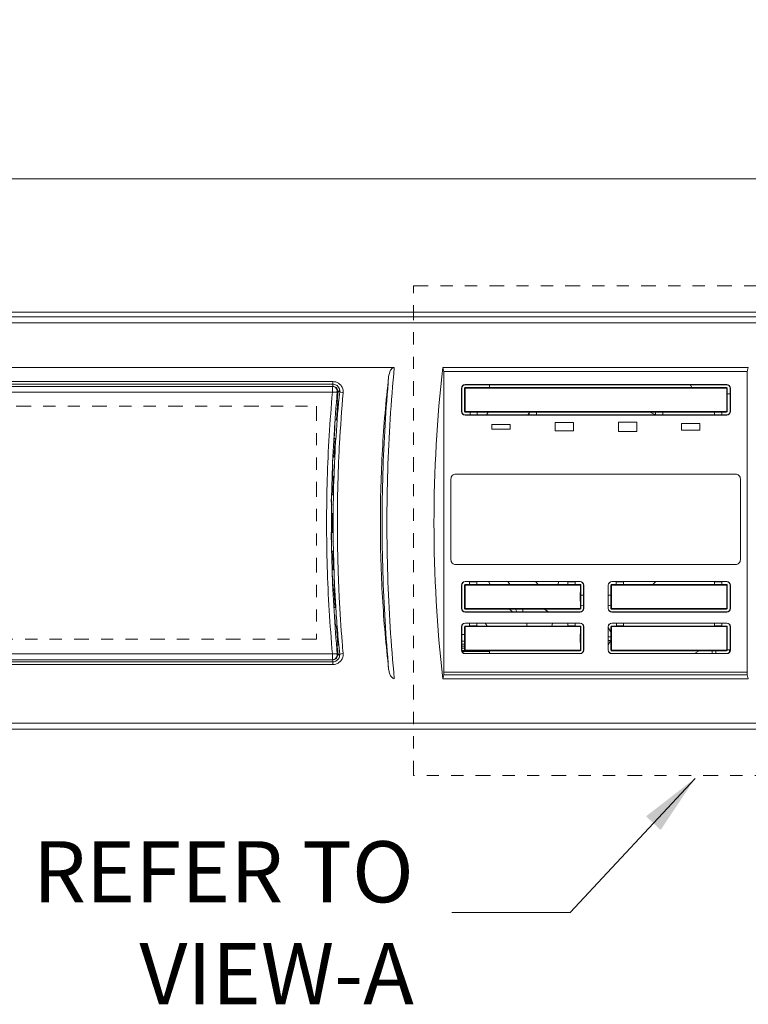
# Model space of a CAD drawing. Extents: x -287 to 432, y 345 to 656.
# Drawn here: x 295 to 301, y 589 to 597 of the extents above; entities that cross this region are included whole.
import ezdxf

# ---------------------------------------------------------------- set-up
doc = ezdxf.new("R2010")
doc.units = 0
doc.header["$LTSCALE"] = 0.38
doc.header["$MEASUREMENT"] = 0
doc.header["$PDMODE"] = 35
doc.header["$PDSIZE"] = 0.016
doc.linetypes.add('PHANTOM2', pattern=[31.75, 15.875, -3.175, 3.175, -3.175, 3.175, -3.175])
doc.layers.get('Defpoints').update_dxf_attribs({"linetype": 'CONTINUOUS'})
doc.layers.add('M-ANNO-DIMS', color=7, linetype='CONTINUOUS', lineweight=13)
doc.layers.add('M-OBJECT-DETAILS', color=7, linetype='CONTINUOUS', lineweight=13)
doc.styles.get("Standard").update_dxf_attribs({"font": 'romans.shx', "width": 0.8})
doc.dimstyles.new('ANSI-1', dxfattribs={"dimscale": 2.5, "dimtxt": 0.2, "dimasz": 0.2, "dimexe": 0.075, "dimexo": 0.075, "dimgap": 0.09, "dimtad": 0, "dimtih": 1, "dimtoh": 1, "dimzin": 4, "dimdsep": 46, "dimtxsty": 'Standard', "dimcen": 0, "dimclrd": 256, "dimclre": 256, "dimclrt": 256, "dimadec": 0, "dimazin": 1, "dimtfac": 1, "dimtofl": 0, "dimtmove": 0, "dimatfit": 3, "dimfxl": 1, "dimtolj": 1, "dimtzin": 0, "dimlwd": -1, "dimlwe": -1, "dimarcsym": 0})

# ---------------------------------------------------------------- blocks, each defined once
blk = doc.blocks.new('*D4')
at = {"layer": 'Defpoints', "color": 0, "transparency": 16777216}
for p in [(302.1282, 596.1346), (285.1282, 595.0397), (302.1282, 595.0397)]:
    blk.add_point(p, dxfattribs=at)
at = {"layer": 'M-ANNO-DIMS', "transparency": 16777216}
for p, q in [((285.1282, 595.2272), (285.1282, 596.3221)), ((302.1282, 595.2272), (302.1282, 596.3221)), ((285.6282, 596.1346), (292.3746, 596.1346)), ((301.6282, 596.1346), (294.8817, 596.1346))]:
    blk.add_line(p, q, dxfattribs=at)
for points in [[(285.6282, 596.2179), (285.6282, 596.0513), (285.1282, 596.1346)], [(301.6282, 596.2179), (301.6282, 596.0513), (302.1282, 596.1346)]]:
    blk.add_solid(points, dxfattribs=at)
at = {"layer": 'M-ANNO-DIMS', "transparency": 16777216, "insert": (293.6282, 596.1346), "char_height": 0.5, "attachment_point": 5}
blk.add_mtext('\\A1; 17.00\\P [432]', dxfattribs=at)
blk = doc.blocks.new('*D5')
at = {"layer": 'Defpoints', "color": 0, "transparency": 16777216}
for p in [(302.7882, 597.6733), (284.4682, 594.9472), (302.7882, 594.9472)]:
    blk.add_point(p, dxfattribs=at)
at = {"layer": 'M-ANNO-DIMS', "transparency": 16777216}
for p, q in [((284.4682, 595.1347), (284.4682, 597.8608)), ((302.7882, 595.1347), (302.7882, 597.8608)), ((284.9682, 597.6733), (289.0396, 597.6733)), ((302.2882, 597.6733), (291.5467, 597.6733))]:
    blk.add_line(p, q, dxfattribs=at)
for points in [[(284.9682, 597.7567), (284.9682, 597.59), (284.4682, 597.6733)], [(302.2882, 597.7567), (302.2882, 597.59), (302.7882, 597.6733)]]:
    blk.add_solid(points, dxfattribs=at)
at = {"layer": 'M-ANNO-DIMS', "transparency": 16777216, "insert": (290.2932, 597.6733), "char_height": 0.5, "attachment_point": 5}
blk.add_mtext('\\A1; 18.32\\P [465]', dxfattribs=at)
blk = doc.blocks.new('*D6')
at = {"layer": 'Defpoints', "color": 0, "transparency": 16777216}
for p in [(303.0682, 599.1771), (284.1882, 594.9097), (303.0682, 594.9097)]:
    blk.add_point(p, dxfattribs=at)
at = {"layer": 'M-ANNO-DIMS', "transparency": 16777216}
for p, q in [((284.1882, 595.0972), (284.1882, 599.3646)), ((303.0682, 595.0972), (303.0682, 599.3646)), ((284.6882, 599.1771), (292.3746, 599.1771)), ((302.5682, 599.1771), (294.8817, 599.1771))]:
    blk.add_line(p, q, dxfattribs=at)
for points in [[(284.6882, 599.2605), (284.6882, 599.0938), (284.1882, 599.1771)], [(302.5682, 599.2605), (302.5682, 599.0938), (303.0682, 599.1771)]]:
    blk.add_solid(points, dxfattribs=at)
at = {"layer": 'M-ANNO-DIMS', "transparency": 16777216, "insert": (293.6282, 599.1771), "char_height": 0.5, "attachment_point": 5}
blk.add_mtext('\\A1; 18.88\\P [480]', dxfattribs=at)

msp = doc.modelspace()

# ---------------------------------------------------------------- linework, layer by layer
at = {"layer": 'M-ANNO-DIMS'}
msp.add_lwpolyline([(298.7198, 593.7193), (301.0082, 593.7193, -0.414214), (301.0476, 593.6799), (301.0476, 593.019, -0.414214), (301.0082, 592.9797), (298.7198, 592.9797, -0.414214), (298.6804, 593.019), (298.6804, 593.6799, -0.414214)], format="xyb", close=True, dxfattribs=at)
at = {"layer": 'M-OBJECT-DETAILS', "linetype": 'Continuous', "lineweight": 13}
for p, q in [((301.9862, 595.0437), (285.2742, 595.0437)), ((302.0721, 595.0047), (285.1842, 595.0047)), ((285.2363, 594.9563), (302.0236, 594.9563)), ((298.217, 594.5921), (285.3119, 594.5921)), ((301.1125, 594.5923), (298.6135, 594.5923)), ((298.6135, 594.5923), (298.6228, 594.5599)), ((298.6228, 594.5599), (298.6228, 592.0796)), ((298.6228, 594.5599), (301.1032, 594.5599)), ((301.1032, 594.5599), (301.1125, 594.5923)), ((301.1032, 592.0796), (301.1032, 594.5599)), ((285.7435, 594.4368), (297.7112, 594.4368)), ((285.7473, 594.4765), (297.715, 594.4765)), ((297.715, 594.4545), (285.7473, 594.4545)), ((291.821, 594.4371), (296.977, 594.4371)), ((296.977, 594.4371), (297.2085, 594.4371)), ((297.0436, 594.4368), (297.0436, 594.4371)), ((297.142, 594.4371), (297.142, 594.4368)), ((297.2085, 594.4371), (297.715, 594.4371)), ((297.7112, 594.4368), (297.7112, 594.3975)), ((297.7112, 594.3894), (297.7112, 594.3975)), ((297.715, 594.4765), (297.715, 594.4545)), ((297.715, 594.4545), (297.715, 594.4371)), ((297.7501, 594.4034), (297.7538, 594.4034)), ((297.7574, 594.3982), (297.7506, 594.3982)), ((297.7574, 594.3975), (297.7572, 594.3938)), ((297.7574, 594.3975), (297.7574, 594.3982)), ((297.771, 594.3975), (297.7574, 594.3975)), ((297.771, 594.3975), (297.7707, 594.3926)), ((298.7663, 594.2318), (298.7663, 594.4218)), ((298.7663, 594.4218), (298.7676, 594.4218)), ((298.7676, 594.4219), (298.7682, 594.4219)), ((298.7676, 594.2318), (298.7676, 594.4218)), ((298.7682, 594.2318), (298.7682, 594.4219)), ((298.7682, 594.4219), (298.7692, 594.4219)), ((298.7692, 594.2318), (298.7692, 594.4219)), ((298.7966, 594.4219), (298.792, 594.4219)), ((298.792, 594.4219), (298.792, 594.2318)), ((298.7963, 594.4518), (300.9363, 594.4518)), ((298.7963, 594.4505), (298.7963, 594.4518)), ((298.7963, 594.4505), (300.9363, 594.4505)), ((298.7978, 594.4277), (298.7978, 594.423)), ((299.6222, 594.4277), (298.7978, 594.4277)), ((298.7978, 594.423), (300.9348, 594.423)), ((298.9957, 594.4505), (298.9957, 594.4277)), ((299.7009, 594.4277), (299.6222, 594.4277)), ((299.8121, 594.4277), (299.7009, 594.4277)), ((299.9204, 594.4277), (299.8121, 594.4277)), ((300.0316, 594.4277), (299.9204, 594.4277)), ((300.1104, 594.4277), (300.0316, 594.4277)), ((300.9348, 594.4277), (300.1104, 594.4277)), ((300.9348, 594.423), (300.9348, 594.4277)), ((300.9405, 594.4219), (300.9359, 594.4219)), ((300.9363, 594.4518), (300.9363, 594.4505)), ((300.9405, 594.2318), (300.9405, 594.4219)), ((300.9633, 594.4219), (300.9644, 594.4219)), ((300.9633, 594.4219), (300.9633, 594.2318)), ((300.9644, 594.4219), (300.9644, 594.2318)), ((300.9644, 594.4219), (300.9649, 594.4219)), ((300.9649, 594.4218), (300.9663, 594.4218)), ((300.9649, 594.4218), (300.9649, 594.2318)), ((300.9663, 594.4218), (300.9663, 594.2318)), ((297.7112, 594.3894), (285.7435, 594.3894)), ((297.7437, 594.1646), (297.7567, 594.3178)), ((297.7448, 594.3178), (297.7567, 594.3178)), ((297.75, 594.3189), (297.7572, 594.3938)), ((297.7567, 594.3178), (297.75, 594.3189)), ((297.7572, 594.3938), (297.7707, 594.3926)), ((297.7708, 594.3928), (297.7989, 594.3852)), ((300.9633, 594.3772), (300.9405, 594.3772)), ((297.7293, 594.1048), (297.734, 594.1642)), ((297.7335, 594.1646), (297.7437, 594.1646)), ((297.7416, 594.1642), (297.7335, 594.1642)), ((297.7437, 594.1646), (297.7416, 594.1642)), ((298.7676, 594.2318), (298.7663, 594.2318)), ((298.7682, 594.2318), (298.7676, 594.2318)), ((298.7692, 594.2318), (298.7682, 594.2318)), ((298.792, 594.2318), (298.7966, 594.2318)), ((298.7963, 594.2018), (298.7963, 594.2032)), ((300.9363, 594.2032), (298.7963, 594.2032)), ((300.9363, 594.2018), (298.7963, 594.2018)), ((300.9348, 594.2306), (298.7978, 594.2306)), ((298.7978, 594.2306), (298.7978, 594.226)), ((298.7978, 594.226), (298.8361, 594.226)), ((298.8361, 594.226), (298.8365, 594.2252)), ((298.8363, 594.2032), (298.8365, 594.2037)), ((298.8365, 594.2252), (298.896, 594.2252)), ((298.8365, 594.2037), (298.896, 594.2037)), ((298.896, 594.2252), (298.8964, 594.226)), ((298.896, 594.2037), (298.8963, 594.2032)), ((298.8964, 594.226), (299.3194, 594.226)), ((298.9724, 594.2032), (298.9847, 594.226)), ((299.3199, 594.2168), (299.3081, 594.2032)), ((299.3194, 594.226), (299.3198, 594.2252)), ((299.3195, 594.2032), (299.3198, 594.2037)), ((299.3198, 594.2252), (299.3793, 594.2252)), ((299.3198, 594.2037), (299.3793, 594.2037)), ((299.3793, 594.2252), (299.3797, 594.226)), ((299.3793, 594.2037), (299.3795, 594.2032)), ((299.3797, 594.226), (300.3528, 594.226)), ((300.3531, 594.2035), (300.3106, 594.226)), ((300.3528, 594.226), (300.3532, 594.2252)), ((300.353, 594.2032), (300.3532, 594.2037)), ((300.3532, 594.2252), (300.4128, 594.2252)), ((300.3532, 594.2037), (300.4128, 594.2037)), ((300.4128, 594.2252), (300.4132, 594.226)), ((300.4128, 594.2037), (300.413, 594.2032)), ((300.4132, 594.226), (300.8361, 594.226)), ((300.8361, 594.226), (300.8365, 594.2252)), ((300.8363, 594.2032), (300.8365, 594.2037)), ((300.8365, 594.2252), (300.896, 594.2252)), ((300.8365, 594.2037), (300.896, 594.2037)), ((300.896, 594.2252), (300.8964, 594.226)), ((300.896, 594.2037), (300.8963, 594.2032)), ((300.8964, 594.226), (300.9348, 594.226)), ((300.9348, 594.226), (300.9348, 594.2306)), ((300.9359, 594.2318), (300.9405, 594.2318)), ((300.9363, 594.2032), (300.9363, 594.2018)), ((300.9644, 594.2318), (300.9633, 594.2318)), ((300.9649, 594.2318), (300.9644, 594.2318)), ((300.9663, 594.2318), (300.9649, 594.2318)), ((297.7261, 594.0118), (297.7311, 594.0863)), ((299.0154, 594.1262), (299.1654, 594.1262)), ((299.0154, 594.0869), (299.0154, 594.1262)), ((299.1654, 594.0869), (299.0154, 594.0869)), ((299.1654, 594.1262), (299.1654, 594.0869)), ((299.5328, 594.0725), (299.5328, 594.1407)), ((299.5328, 594.1407), (299.6824, 594.1407)), ((299.6824, 594.1407), (299.6824, 594.0725)), ((300.0501, 594.1447), (300.1997, 594.1447)), ((300.0501, 594.0684), (300.0501, 594.1447)), ((300.1997, 594.1447), (300.1997, 594.0684)), ((300.5674, 594.1344), (300.717, 594.1344)), ((300.5674, 594.0787), (300.5674, 594.1344)), ((300.717, 594.0787), (300.5674, 594.0787)), ((300.717, 594.1344), (300.717, 594.0787)), ((297.723, 594.0107), (297.7328, 594.0107)), ((297.7242, 593.8575), (297.7328, 594.0107)), ((297.7328, 594.0107), (297.7261, 594.0118)), ((299.6824, 594.0725), (299.5328, 594.0725)), ((300.1997, 594.0684), (300.0501, 594.0684)), ((297.7115, 593.7977), (297.7145, 593.8571)), ((297.7162, 593.8575), (297.7242, 593.8575)), ((297.7242, 593.8575), (297.7221, 593.8571)), ((297.7109, 593.7047), (297.7138, 593.7794)), ((297.7094, 593.7036), (297.7177, 593.7036)), ((297.7177, 593.7036), (297.7109, 593.7047)), ((297.7134, 593.5504), (297.7177, 593.7036)), ((297.7024, 593.4906), (297.7037, 593.55)), ((297.7064, 593.5504), (297.7134, 593.5504)), ((297.7134, 593.5504), (297.7113, 593.55)), ((297.7044, 593.3976), (297.7052, 593.4723)), ((297.7042, 593.3965), (297.7112, 593.3965)), ((297.7112, 593.3965), (297.7044, 593.3976)), ((297.7109, 593.3197), (297.7112, 593.3965)), ((297.7112, 593.2433), (297.7109, 593.3197)), ((297.7019, 593.1836), (297.7015, 593.243)), ((297.7041, 593.2433), (297.7112, 593.2433)), ((297.7112, 593.2433), (297.7091, 593.243)), ((297.7064, 593.0894), (297.7134, 593.0894)), ((297.7134, 593.0894), (297.7065, 593.0905)), ((297.7177, 592.9362), (297.7134, 593.0894)), ((297.71, 592.8765), (297.708, 592.9359)), ((297.7093, 592.9362), (297.7177, 592.9362)), ((297.7177, 592.9362), (297.7156, 592.9359)), ((297.7173, 592.7835), (297.7139, 592.858)), ((298.7663, 592.6218), (298.7663, 592.8118)), ((298.7663, 592.8118), (298.7676, 592.8118)), ((298.7676, 592.8119), (298.7682, 592.8119)), ((298.7676, 592.6218), (298.7676, 592.8118)), ((298.7682, 592.8119), (298.7682, 592.6218)), ((298.7682, 592.8119), (298.7692, 592.8119)), ((298.7692, 592.6218), (298.7692, 592.8119)), ((298.7966, 592.8119), (298.792, 592.8119)), ((298.792, 592.8119), (298.792, 592.6218)), ((298.7963, 592.8418), (299.7363, 592.8418)), ((298.7963, 592.8405), (298.7963, 592.8418)), ((298.7963, 592.8405), (299.7363, 592.8405)), ((298.7978, 592.8177), (298.7978, 592.813)), ((298.833, 592.8177), (298.7978, 592.8177)), ((298.7978, 592.813), (299.7379, 592.813)), ((298.833, 592.8177), (298.8333, 592.8185)), ((298.8333, 592.84), (298.8331, 592.8405)), ((298.8929, 592.84), (298.8333, 592.84)), ((298.8333, 592.8185), (298.8929, 592.8185)), ((298.8931, 592.8405), (298.8929, 592.84)), ((298.8929, 592.8185), (298.8933, 592.8177)), ((299.6361, 592.8177), (298.8933, 592.8177)), ((298.9885, 592.8405), (299.0017, 592.8177)), ((299.1458, 592.8405), (299.1619, 592.8177)), ((299.3708, 592.8405), (299.3945, 592.8177)), ((299.6361, 592.8177), (299.6365, 592.8185)), ((299.6365, 592.84), (299.6363, 592.8405)), ((299.696, 592.84), (299.6365, 592.84)), ((299.6365, 592.8185), (299.696, 592.8185)), ((299.6963, 592.8405), (299.696, 592.84)), ((299.696, 592.8185), (299.6964, 592.8177)), ((299.7379, 592.8177), (299.6964, 592.8177)), ((299.7363, 592.8418), (299.7363, 592.8405)), ((299.7379, 592.813), (299.7379, 592.8177)), ((299.7437, 592.8119), (299.739, 592.8119)), ((299.7437, 592.6218), (299.7437, 592.8119)), ((299.7649, 592.8118), (299.7649, 592.6218)), ((299.7649, 592.8118), (299.7663, 592.8118)), ((299.7663, 592.8118), (299.7663, 592.6218)), ((299.9663, 592.6218), (299.9663, 592.8118)), ((299.9663, 592.8118), (299.9676, 592.8118)), ((299.9676, 592.6218), (299.9676, 592.8118)), ((299.9935, 592.8119), (299.9888, 592.8119)), ((299.9888, 592.8119), (299.9888, 592.6218)), ((299.9946, 592.813), (299.9946, 592.8177)), ((300.0331, 592.8177), (299.9946, 592.8177)), ((300.9348, 592.813), (299.9946, 592.813)), ((299.9963, 592.8418), (300.9363, 592.8418)), ((299.9963, 592.8405), (299.9963, 592.8418)), ((299.9963, 592.8405), (300.9363, 592.8405)), ((300.0331, 592.84), (300.0331, 592.8405)), ((300.0931, 592.84), (300.0331, 592.84)), ((300.0331, 592.84), (300.0331, 592.8185)), ((300.0331, 592.8177), (300.0331, 592.8185)), ((300.0331, 592.8185), (300.0931, 592.8185)), ((300.0931, 592.84), (300.0931, 592.8405)), ((300.0931, 592.8185), (300.0931, 592.84)), ((300.0931, 592.8177), (300.0931, 592.8185)), ((300.0931, 592.8177), (300.8361, 592.8177)), ((300.3315, 592.8177), (300.3552, 592.8405)), ((300.8361, 592.8177), (300.8365, 592.8185)), ((300.8365, 592.84), (300.8363, 592.8405)), ((300.896, 592.84), (300.8365, 592.84)), ((300.8365, 592.8185), (300.896, 592.8185)), ((300.8963, 592.8405), (300.896, 592.84)), ((300.896, 592.8185), (300.8964, 592.8177)), ((300.9348, 592.8177), (300.8964, 592.8177)), ((300.9348, 592.8177), (300.9348, 592.813)), ((300.9405, 592.8119), (300.9359, 592.8119)), ((300.9363, 592.8418), (300.9363, 592.8405)), ((300.9405, 592.6218), (300.9405, 592.8119)), ((300.9633, 592.8119), (300.9644, 592.8119)), ((300.9633, 592.8119), (300.9633, 592.6218)), ((300.9644, 592.6218), (300.9644, 592.8119)), ((300.9644, 592.8119), (300.9649, 592.8119)), ((300.9649, 592.8118), (300.9649, 592.6218)), ((300.9649, 592.8118), (300.9663, 592.8118)), ((300.9663, 592.8118), (300.9663, 592.6218)), ((297.7162, 592.7823), (297.7242, 592.7823)), ((297.7242, 592.7823), (297.7173, 592.7835)), ((297.7328, 592.6291), (297.7242, 592.7823)), ((299.7649, 592.7297), (299.7437, 592.7297)), ((299.9888, 592.7297), (299.9676, 592.7297)), ((297.723, 592.6291), (297.7328, 592.6291)), ((297.7308, 592.6288), (297.723, 592.6288)), ((297.7328, 592.6291), (297.7308, 592.6288)), ((299.9661, 592.6434), (299.9888, 592.6472)), ((297.7368, 592.4764), (297.7313, 592.5507)), ((298.7676, 592.6218), (298.7663, 592.6218)), ((298.7682, 592.6218), (298.7676, 592.6218)), ((298.7692, 592.6218), (298.7682, 592.6218)), ((298.792, 592.6218), (298.7966, 592.6218)), ((298.7963, 592.5918), (298.7963, 592.5932)), ((299.7363, 592.5932), (298.7963, 592.5932)), ((299.7363, 592.5918), (298.7963, 592.5918)), ((299.7379, 592.6206), (298.7978, 592.6206)), ((298.7978, 592.6206), (298.7978, 592.616)), ((298.7978, 592.616), (299.0533, 592.616)), ((299.0533, 592.616), (299.132, 592.616)), ((299.132, 592.616), (299.2137, 592.616)), ((299.1596, 592.616), (299.1835, 592.5932)), ((299.2137, 592.616), (299.322, 592.616)), ((299.2682, 592.616), (299.2682, 592.5932)), ((299.322, 592.616), (299.4037, 592.616)), ((299.4037, 592.616), (299.4824, 592.616)), ((299.4824, 592.616), (299.7379, 592.616)), ((299.7363, 592.5932), (299.7363, 592.5918)), ((299.7379, 592.616), (299.7379, 592.6206)), ((299.739, 592.6218), (299.7437, 592.6218)), ((299.7663, 592.6218), (299.7649, 592.6218)), ((299.9676, 592.6218), (299.9663, 592.6218)), ((299.9888, 592.6218), (299.9935, 592.6218)), ((300.9348, 592.6206), (299.9946, 592.6206)), ((299.9946, 592.6206), (299.9946, 592.616)), ((299.9946, 592.616), (300.2501, 592.616)), ((299.9963, 592.5918), (299.9963, 592.5932)), ((300.9363, 592.5932), (299.9963, 592.5932)), ((300.9363, 592.5918), (299.9963, 592.5918)), ((300.2501, 592.616), (300.3289, 592.616)), ((300.3289, 592.616), (300.4106, 592.616)), ((300.4106, 592.616), (300.5188, 592.616)), ((300.5188, 592.616), (300.6005, 592.616)), ((300.6005, 592.616), (300.6793, 592.616)), ((300.6793, 592.616), (300.9348, 592.616)), ((300.9348, 592.616), (300.9348, 592.6206)), ((300.9359, 592.6218), (300.9405, 592.6218)), ((300.9363, 592.5932), (300.9363, 592.5918)), ((300.9644, 592.6218), (300.9633, 592.6218)), ((300.9649, 592.6218), (300.9644, 592.6218)), ((300.9663, 592.6218), (300.9649, 592.6218)), ((297.7335, 592.4752), (297.7437, 592.4752)), ((297.7437, 592.4752), (297.7368, 592.4764)), ((297.7567, 592.322), (297.7437, 592.4752)), ((298.7663, 592.2818), (298.7663, 592.4718)), ((298.7663, 592.4718), (298.7676, 592.4718)), ((298.7676, 592.4719), (298.7682, 592.4719)), ((298.7676, 592.2818), (298.7676, 592.4718)), ((298.7682, 592.4719), (298.7682, 592.2818)), ((298.7682, 592.4719), (298.7692, 592.4719)), ((298.7692, 592.2818), (298.7692, 592.4719)), ((298.7966, 592.4719), (298.792, 592.4719)), ((298.792, 592.4719), (298.792, 592.2818)), ((298.7963, 592.5018), (299.7363, 592.5018)), ((298.7963, 592.5005), (298.7963, 592.5018)), ((298.7963, 592.5005), (299.7363, 592.5005)), ((298.7978, 592.473), (298.7978, 592.4777)), ((298.833, 592.4777), (298.7978, 592.4777)), ((299.7379, 592.473), (298.7978, 592.473)), ((298.833, 592.4777), (298.8333, 592.4785)), ((298.8333, 592.5), (298.8331, 592.5005)), ((298.8929, 592.5), (298.8333, 592.5)), ((298.8333, 592.4785), (298.8929, 592.4785)), ((298.8931, 592.5005), (298.8929, 592.5)), ((298.8929, 592.4785), (298.8933, 592.4777)), ((298.8933, 592.4777), (299.6361, 592.4777)), ((299.2973, 592.5026), (299.3031, 592.4777)), ((299.5068, 592.4777), (299.5123, 592.5005)), ((299.6361, 592.4777), (299.6365, 592.4785)), ((299.6365, 592.5), (299.6363, 592.5005)), ((299.696, 592.5), (299.6365, 592.5)), ((299.6365, 592.4785), (299.696, 592.4785)), ((299.6963, 592.5005), (299.696, 592.5)), ((299.696, 592.4785), (299.6964, 592.4777)), ((299.7379, 592.4777), (299.6964, 592.4777)), ((299.7363, 592.5018), (299.7363, 592.5005)), ((299.7379, 592.4777), (299.7379, 592.473)), ((299.7437, 592.4719), (299.739, 592.4719)), ((299.7437, 592.2818), (299.7437, 592.4719)), ((299.7649, 592.4718), (299.7663, 592.4718)), ((299.7649, 592.4718), (299.7649, 592.2818)), ((299.7663, 592.4718), (299.7663, 592.2818)), ((299.9663, 592.2818), (299.9663, 592.4718)), ((299.9663, 592.4718), (299.9676, 592.4718)), ((299.9676, 592.2818), (299.9676, 592.4718)), ((299.9935, 592.4719), (299.9888, 592.4719)), ((299.9888, 592.4719), (299.9888, 592.2818)), ((299.9946, 592.473), (299.9946, 592.4777)), ((300.033, 592.4777), (299.9946, 592.4777)), ((300.9348, 592.473), (299.9946, 592.473)), ((299.9963, 592.5018), (300.9363, 592.5018)), ((299.9963, 592.5005), (299.9963, 592.5018)), ((299.9963, 592.5005), (300.9363, 592.5005)), ((300.033, 592.4777), (300.0333, 592.4785)), ((300.0333, 592.5), (300.0331, 592.5005)), ((300.0929, 592.5), (300.0333, 592.5)), ((300.0333, 592.4785), (300.0929, 592.4785)), ((300.0931, 592.5005), (300.0929, 592.5)), ((300.0929, 592.4785), (300.0933, 592.4777)), ((300.0933, 592.4777), (300.8361, 592.4777)), ((300.8361, 592.4777), (300.8365, 592.4785)), ((300.8365, 592.5), (300.8363, 592.5005)), ((300.896, 592.5), (300.8365, 592.5)), ((300.8365, 592.4785), (300.896, 592.4785)), ((300.8963, 592.5005), (300.896, 592.5)), ((300.896, 592.4785), (300.8964, 592.4777)), ((300.9348, 592.4777), (300.8964, 592.4777)), ((300.9348, 592.4777), (300.9348, 592.473)), ((300.9405, 592.4719), (300.9359, 592.4719)), ((300.9363, 592.5018), (300.9363, 592.5005)), ((300.9405, 592.2818), (300.9405, 592.4719)), ((300.9633, 592.4719), (300.9644, 592.4719)), ((300.9633, 592.4719), (300.9633, 592.2818)), ((300.9644, 592.2818), (300.9644, 592.4719)), ((300.9644, 592.4719), (300.9649, 592.4719)), ((300.9649, 592.4718), (300.9663, 592.4718)), ((300.9649, 592.4718), (300.9649, 592.2818)), ((300.9663, 592.4718), (300.9663, 592.2818)), ((298.7692, 592.4097), (298.792, 592.4097)), ((299.9676, 592.3889), (299.9888, 592.3889)), ((297.7448, 592.322), (297.7567, 592.322)), ((297.7546, 592.3217), (297.7448, 592.3217)), ((297.7477, 592.3115), (297.7468, 592.3217)), ((297.7567, 592.322), (297.7546, 592.3217)), ((298.792, 592.3537), (298.7692, 592.3537)), ((298.792, 592.3297), (298.7692, 592.3297)), ((298.792, 592.3124), (298.7692, 592.3124)), ((299.9869, 592.3589), (299.9676, 592.3589)), ((285.7435, 592.2501), (297.7112, 592.2501)), ((297.7112, 592.2501), (297.7112, 592.242)), ((297.7112, 592.242), (297.7112, 592.2026)), ((297.7538, 592.2361), (297.7501, 592.2361)), ((297.7506, 592.2412), (297.7574, 592.2412)), ((297.7572, 592.2457), (297.7526, 592.2928)), ((297.7707, 592.2469), (297.7572, 592.2457)), ((297.7574, 592.242), (297.7572, 592.2457)), ((297.7574, 592.2412), (297.7574, 592.242)), ((297.7574, 592.242), (297.771, 592.242)), ((297.7708, 592.2467), (297.7989, 592.2542)), ((297.7708, 592.2467), (297.771, 592.242)), ((298.7676, 592.2818), (298.7663, 592.2818)), ((298.7682, 592.2818), (298.7676, 592.2818)), ((298.7692, 592.2818), (298.7682, 592.2818)), ((298.7692, 592.2967), (298.792, 592.2967)), ((298.7697, 592.2767), (298.7949, 592.2767)), ((298.9957, 592.2682), (298.7726, 592.2682)), ((298.792, 592.2818), (298.7966, 592.2818)), ((298.7963, 592.2518), (298.7963, 592.2532)), ((299.7363, 592.2532), (298.7963, 592.2532)), ((299.7363, 592.2518), (298.7963, 592.2518)), ((299.7379, 592.2806), (298.7978, 592.2806)), ((298.7978, 592.2806), (298.7978, 592.276)), ((298.7978, 592.276), (299.0533, 592.276)), ((298.9957, 592.276), (298.9957, 592.2532)), ((299.0533, 592.276), (299.132, 592.276)), ((299.132, 592.276), (299.2137, 592.276)), ((299.2137, 592.276), (299.322, 592.276)), ((299.322, 592.276), (299.4037, 592.276)), ((299.4037, 592.276), (299.4824, 592.276)), ((299.4824, 592.276), (299.7379, 592.276)), ((299.7363, 592.2532), (299.7363, 592.2518)), ((299.7379, 592.276), (299.7379, 592.2806)), ((299.739, 592.2818), (299.7437, 592.2818)), ((299.7663, 592.2818), (299.7649, 592.2818)), ((299.9676, 592.2818), (299.9663, 592.2818)), ((299.9888, 592.2818), (299.9935, 592.2818)), ((300.9348, 592.2806), (299.9946, 592.2806)), ((299.9946, 592.2806), (299.9946, 592.276)), ((299.9946, 592.276), (300.2501, 592.276)), ((299.9963, 592.2518), (299.9963, 592.2532)), ((300.9363, 592.2532), (299.9963, 592.2532)), ((300.9363, 592.2518), (299.9963, 592.2518)), ((300.2501, 592.276), (300.3289, 592.276)), ((300.3289, 592.276), (300.4106, 592.276)), ((300.4106, 592.276), (300.5188, 592.276)), ((300.5188, 592.276), (300.6005, 592.276)), ((300.6005, 592.276), (300.6793, 592.276)), ((300.6793, 592.276), (300.9348, 592.276)), ((300.8162, 592.276), (300.8162, 592.2532)), ((300.8462, 592.276), (300.8462, 592.2532)), ((300.9348, 592.276), (300.9348, 592.2806)), ((300.9359, 592.2818), (300.9405, 592.2818)), ((300.9363, 592.2532), (300.9363, 592.2518)), ((300.9405, 592.2822), (300.9633, 592.2822)), ((300.9578, 592.2649), (300.9578, 592.2822)), ((300.9644, 592.2818), (300.9633, 592.2818)), ((300.9649, 592.2818), (300.9644, 592.2818)), ((300.9663, 592.2818), (300.9649, 592.2818)), ((297.7112, 592.2026), (285.7435, 592.2026)), ((285.7473, 592.1849), (297.715, 592.1849)), ((297.715, 592.163), (285.7473, 592.163)), ((297.715, 592.2023), (297.2085, 592.2023)), ((297.715, 592.2023), (297.715, 592.1849)), ((297.715, 592.163), (297.715, 592.1849)), ((298.6228, 592.0796), (298.6135, 592.0471)), ((298.6228, 592.1016), (301.1032, 592.1016)), ((298.6228, 592.0796), (301.1032, 592.0796)), ((301.1125, 592.0471), (301.1032, 592.0796)), ((298.6135, 592.0471), (301.1125, 592.0471)), ((302.0236, 591.6832), (285.2363, 591.6832)), ((285.1842, 591.6347), (302.0721, 591.6347))]:
    msp.add_line(p, q, dxfattribs=at)
at = {"layer": 'M-OBJECT-DETAILS', "color": 1, "linetype": 'PHANTOM2', "ltscale": 0.02}
for points in [[(298.3743, 595.2595), (303.3475, 595.2595), (303.3475, 591.2554), (298.3743, 591.2554)], [(285.8162, 594.276), (297.5816, 594.276), (297.5816, 592.3703), (285.8162, 592.3703)]]:
    msp.add_lwpolyline(points, close=True, dxfattribs=at)
at = {"layer": 'M-OBJECT-DETAILS', "linetype": 'Continuous', "lineweight": 13, "flags": 128}
for points in [[(300.6366, 594.4505), (300.6391, 594.446), (300.6517, 594.4277)], [(299.5543, 592.8177), (299.5589, 592.8334), (299.5622, 592.8405)], [(299.7437, 592.646), (299.7642, 592.6427), (299.7665, 592.6424)], [(299.2194, 592.5932), (299.2166, 592.6005), (299.2089, 592.616)], [(299.4792, 592.5932), (299.4486, 592.6135), (299.4424, 592.616)], [(298.9777, 592.4777), (298.9635, 592.4981), (298.9615, 592.5005)], [(299.9888, 592.4246), (299.9857, 592.4339), (299.9676, 592.4644)], [(299.9676, 592.3251), (299.9857, 592.3557), (299.9888, 592.365)], [(300.7172, 592.276), (300.7111, 592.2739), (300.6737, 592.2532)]]:
    msp.add_lwpolyline(points, dxfattribs=at)
at = {"layer": 'M-OBJECT-DETAILS', "linetype": 'Continuous', "lineweight": 13}
for centre, radius, start, end in [((297.7112, 594.3975), 0.0394, 354.94607, 90), ((298.7963, 594.4218), 0.03, 90, 180), ((298.7963, 594.4218), 0.0286, 90, 180), ((298.7978, 594.4219), 0.0296, 133.88729, 180), ((298.7978, 594.4219), 0.0285, 90, 180), ((298.7978, 594.4219), 0.00577, 90, 180), ((300.9348, 594.4219), 0.0285, 0, 90), ((300.9348, 594.4219), 0.00577, 0, 90), ((300.9363, 594.4218), 0.03, 0, 90), ((300.9363, 594.4218), 0.0286, 0, 90), ((300.9348, 594.4219), 0.0296, 0, 46.10469), ((298.7963, 594.2318), 0.03, 180, 270), ((298.7963, 594.2318), 0.0286, 180, 270), ((298.7978, 594.2318), 0.0296, 180, 226.10894), ((298.7978, 594.2318), 0.0285, 180, 270), ((298.7978, 594.2318), 0.00577, 180, 270), ((300.9348, 594.2318), 0.00577, 270, 0), ((300.9348, 594.2318), 0.0285, 270, 0), ((300.9363, 594.2318), 0.03, 270, 0), ((300.9363, 594.2318), 0.0286, 270, 0), ((300.9348, 594.2318), 0.0296, 313.89486, 0), ((298.7963, 592.8118), 0.03, 90, 180), ((298.7963, 592.8118), 0.0286, 90, 180), ((298.7978, 592.8119), 0.0296, 133.89247, 180), ((298.7978, 592.8119), 0.0285, 90, 180), ((298.7978, 592.8119), 0.00577, 90, 180), ((299.7363, 592.8118), 0.03, 0, 90), ((299.7363, 592.8118), 0.0286, 0, 90), ((299.7379, 592.8119), 0.00577, 0, 90), ((299.9963, 592.8118), 0.03, 90, 180), ((299.9963, 592.8118), 0.0286, 90, 180), ((299.9946, 592.8119), 0.00577, 90, 180), ((300.9348, 592.8119), 0.0285, 0, 90), ((300.9348, 592.8119), 0.00577, 0, 90), ((300.9363, 592.8118), 0.03, 0, 90), ((300.9363, 592.8118), 0.0286, 0, 90), ((300.9348, 592.8119), 0.0296, 0, 46.10754), ((298.7963, 592.6218), 0.03, 180, 270), ((298.7963, 592.6218), 0.0286, 180, 270), ((298.7978, 592.6218), 0.0296, 180, 226.1076), ((298.7978, 592.6218), 0.0285, 180, 270), ((298.7978, 592.6218), 0.00577, 180, 270), ((299.7363, 592.6218), 0.03, 270, 0), ((299.7363, 592.6218), 0.0286, 270, 0), ((299.7379, 592.6218), 0.00577, 270, 0), ((299.9963, 592.6218), 0.03, 180, 270), ((299.9963, 592.6218), 0.0286, 180, 270), ((299.9946, 592.6218), 0.00577, 180, 270), ((300.9348, 592.6218), 0.00577, 270, 0), ((300.9348, 592.6218), 0.0285, 270, 360), ((300.9363, 592.6218), 0.03, 270, 0), ((300.9363, 592.6218), 0.0286, 270, 0), ((300.9348, 592.6218), 0.0296, 313.89231, 0), ((298.7963, 592.4718), 0.03, 90, 180), ((298.7963, 592.4718), 0.0286, 90, 180), ((298.7978, 592.4719), 0.0296, 133.89203, 180), ((298.7978, 592.4719), 0.0285, 90, 180), ((298.7978, 592.4719), 0.00577, 90, 180), ((299.7363, 592.4718), 0.03, 0, 90), ((299.7363, 592.4718), 0.0286, 0, 90), ((299.7379, 592.4719), 0.00577, 0, 90), ((299.9963, 592.4718), 0.03, 90, 180), ((299.9963, 592.4718), 0.0286, 90, 180), ((299.9946, 592.4719), 0.00577, 90, 180), ((300.9348, 592.4719), 0.0285, 0, 90), ((300.9348, 592.4719), 0.00577, 0, 90), ((300.9363, 592.4718), 0.03, 0, 90), ((300.9363, 592.4718), 0.0286, 0, 90), ((300.9348, 592.4719), 0.0296, 0, 46.10823), ((297.7112, 592.242), 0.0394, 270, 5.05393), ((298.7963, 592.2818), 0.03, 180, 270), ((298.7963, 592.2818), 0.0286, 180, 270), ((298.7978, 592.2818), 0.0296, 180, 226.10815), ((298.7978, 592.2818), 0.0285, 180, 270), ((298.7978, 592.2818), 0.00577, 180, 270), ((299.7363, 592.2818), 0.03, 270, 0), ((299.7363, 592.2818), 0.0286, 270, 0), ((299.7379, 592.2818), 0.00577, 270, 0), ((299.9963, 592.2818), 0.03, 180, 270), ((299.9963, 592.2818), 0.0286, 180, 270), ((299.9946, 592.2818), 0.00577, 180, 270), ((300.9348, 592.2818), 0.00577, 270, 0), ((300.9348, 592.2818), 0.0285, 270, 0), ((300.9363, 592.2818), 0.03, 270, 0), ((300.9363, 592.2818), 0.0286, 270, 0), ((300.9348, 592.2818), 0.0296, 313.89182, 0)]:
    msp.add_arc(centre, radius, start, end, dxfattribs=at)
for centre, major_axis, ratio, start_param, end_param in [((301.0388, 593.3197), (0, 5.3543), 0.466308, 1.330825, 1.810767), ((297.715, 594.3575), (0, 0.0668), 0.800731, 5.368277, 5.470351), ((298.7928, 594.3268), (0, 0.2414), 0.017455, 4.307589, 5.117189), ((300.9398, 594.3268), (0, 0.2414), 0.017455, 1.165996, 1.975596), ((298.8365, 594.2144), (0, 0.0108), 0.008727, 3.159046, 6.265736), ((298.896, 594.2144), (0, 0.0108), 0.008727, 0.017459, 3.124139), ((299.3198, 594.2144), (0, 0.0108), 0.008727, 3.159046, 6.265732), ((299.3793, 594.2144), (0, 0.0108), 0.008727, 0.01745, 3.124139), ((300.3532, 594.2144), (0, 0.0108), 0.008727, 3.159046, 6.265735), ((300.4128, 594.2144), (0, 0.0108), 0.008727, 0.017453, 3.124139), ((300.8365, 594.2144), (0, 0.0108), 0.008727, 3.159046, 6.265727), ((300.896, 594.2144), (0, 0.0108), 0.008727, 0.01745, 3.124139), ((309.9195, 593.9158), (0, 12.2041), 0.998806, 1.555284, 1.556827), ((309.9195, 593.9452), (0, 12.2228), 0.99869, 1.582834, 1.584365), ((309.9195, 593.9779), (0, 12.2424), 0.998554, 1.610581, 1.612106), ((309.9195, 594.0142), (0, 12.2633), 0.998395, 1.638556, 1.640085), ((309.9195, 594.0545), (0, 12.2859), 0.99821, 1.666801, 1.668341), ((298.7928, 592.7168), (0, 0.2414), 0.017455, 4.307589, 5.117189), ((298.8333, 592.8292), (0, 0.0108), 0.008727, 3.159046, 6.265732), ((298.8929, 592.8292), (0, 0.0108), 0.008727, 0.017453, 3.124139), ((299.6365, 592.8292), (0, 0.0108), 0.008727, 3.159046, 6.265732), ((299.696, 592.8292), (0, 0.0108), 0.008727, 0.017453, 3.124139), ((299.7429, 592.7168), (0, 0.2414), 0.017455, 1.165996, 1.975596), ((299.9896, 592.7168), (0, 0.2414), 0.017455, 4.307589, 5.117189), ((300.8365, 592.8292), (0, 0.0108), 0.008727, 3.159046, 6.265732), ((300.896, 592.8292), (0, 0.0108), 0.008727, 0.017453, 3.124139), ((300.9398, 592.7168), (0, 0.2414), 0.017455, 1.165996, 1.975596), ((309.9195, 594.0993), (0, 12.3105), 0.997993, 1.695364, 1.696923), ((298.7928, 592.3768), (0, 0.2414), 0.017455, 4.307589, 5.117189), ((298.8333, 592.4892), (0, 0.0108), 0.008727, 3.159046, 6.265732), ((298.8929, 592.4892), (0, 0.0108), 0.008727, 0.017453, 3.124139), ((299.6365, 592.4892), (0, 0.0108), 0.008727, 3.159046, 6.265732), ((299.696, 592.4892), (0, 0.0108), 0.008727, 0.017453, 3.124139), ((299.7429, 592.3768), (0, 0.2414), 0.017455, 1.165996, 1.975596), ((299.9896, 592.3768), (0, 0.2414), 0.017455, 4.307589, 5.117189), ((300.0333, 592.4892), (0, 0.0108), 0.008727, 3.159046, 6.265732), ((300.0929, 592.4892), (0, 0.0108), 0.008727, 0.017453, 3.124139), ((300.8365, 592.4892), (0, 0.0108), 0.008727, 3.159046, 6.265732), ((300.896, 592.4892), (0, 0.0108), 0.008727, 0.017453, 3.124139), ((300.9398, 592.3768), (0, 0.2414), 0.017455, 1.165996, 1.975596), ((309.9195, 594.1489), (0, 12.3349), 0.997738, 1.720286, 1.72185), ((297.715, 592.282), (0, 0.0668), 0.800731, 3.954427, 4.056501)]:
    msp.add_ellipse(centre, major_axis=major_axis, ratio=ratio, start_param=start_param, end_param=end_param, dxfattribs=at)
for points, knots in [([(298.217, 592.0473), (298.2051, 592.1872), (298.1813, 592.4658), (298.1617, 592.892), (298.1547, 593.3197), (298.1617, 593.7474), (298.1813, 594.1736), (298.2051, 594.4522), (298.217, 594.5921)], [0, 0, 0, 0, 0.167563, 0.333626, 0.5, 0.666373, 0.832436, 1, 1, 1, 1]), ([(298.1712, 594.5142), (298.1747, 594.5331), (298.1792, 594.5579), (298.1957, 594.5814), (298.2048, 594.5888), (298.2117, 594.5918), (298.2156, 594.592), (298.217, 594.5921)], [0, 0, 0, 0, 0.595035, 0.776623, 0.879364, 0.958027, 1, 1, 1, 1]), ([(298.1712, 592.1253), (298.1609, 592.2223), (298.1404, 592.4164), (298.1194, 592.7139), (298.1063, 593.0153), (298.102, 593.3181), (298.1062, 593.6192), (298.1191, 593.9189), (298.1399, 594.2182), (298.1608, 594.4155), (298.1712, 594.5142)], [0, 0, 0, 0, 0.123979, 0.247957, 0.373979, 0.5, 0.62397, 0.74794, 0.873969, 1, 1, 1, 1]), ([(298.1712, 594.5142), (298.1606, 594.3837), (298.1394, 594.1223), (298.1219, 593.7224), (298.1156, 593.3197), (298.1219, 592.917), (298.1394, 592.5172), (298.1606, 592.2558), (298.1712, 592.1253)], [0, 0, 0, 0, 0.166206, 0.332856, 0.5, 0.667142, 0.833792, 1, 1, 1, 1]), ([(297.715, 594.4765), (297.7234, 594.4759), (297.7402, 594.4746), (297.7636, 594.4625), (297.7836, 594.4435), (297.7968, 594.4189), (297.8001, 594.3981), (297.7991, 594.3874), (297.7989, 594.3852)], [0, 0, 0, 0, 0.177652, 0.356073, 0.551636, 0.765886, 0.952567, 1, 1, 1, 1]), ([(297.771, 594.3975), (297.7709, 594.4007), (297.7706, 594.4103), (297.7662, 594.4227), (297.7591, 594.4335), (297.7526, 594.4404), (297.7453, 594.4459), (297.7346, 594.4516), (297.724, 594.4543), (297.7164, 594.4545), (297.715, 594.4545)], [0, 0, 0, 0, 0.110035, 0.332345, 0.445017, 0.54913, 0.650781, 0.75094, 0.952127, 1, 1, 1, 1]), ([(297.7538, 594.4034), (297.7528, 594.4077), (297.7506, 594.4165), (297.7421, 594.4273), (297.7308, 594.4346), (297.7211, 594.437), (297.7158, 594.4371), (297.715, 594.4371)], [0, 0, 0, 0, 0.241415, 0.482938, 0.721299, 0.95456, 1, 1, 1, 1]), ([(298.7966, 594.4219), (298.7967, 594.422), (298.7967, 594.4223), (298.7969, 594.4227), (298.7972, 594.4229), (298.7975, 594.423), (298.7977, 594.423), (298.7978, 594.423)], [0, 0, 0, 0, 0.238601, 0.477729, 0.705815, 0.91458, 1, 1, 1, 1]), ([(300.9348, 594.423), (300.9349, 594.423), (300.9351, 594.423), (300.9354, 594.4228), (300.9357, 594.4226), (300.9359, 594.4223), (300.9359, 594.422), (300.9359, 594.4219)], [0, 0, 0, 0, 0.191763, 0.383454, 0.582112, 0.796081, 1, 1, 1, 1]), ([(297.7112, 592.2501), (297.7017, 592.3679), (297.6828, 592.6029), (297.6673, 592.9608), (297.6618, 593.3197), (297.6673, 593.6786), (297.6828, 594.0365), (297.7017, 594.2715), (297.7112, 594.3894)], [0, 0, 0, 0, 0.167271, 0.333525, 0.499977, 0.666453, 0.832723, 1, 1, 1, 1]), ([(297.7504, 592.2454), (297.741, 592.363), (297.7222, 592.5985), (297.7067, 592.9579), (297.7012, 593.3197), (297.7067, 593.6815), (297.7222, 594.0409), (297.741, 594.2764), (297.7504, 594.394)], [0, 0, 0, 0, 0.166189, 0.332813, 0.499976, 0.667167, 0.833809, 1, 1, 1, 1]), ([(297.7504, 594.394), (297.7498, 594.393), (297.7484, 594.391), (297.7393, 594.3892), (297.7264, 594.3884), (297.7163, 594.3891), (297.7112, 594.3894)], [0, 0, 0, 0, 0.2499919, 0.4999969, 0.7499956, 1, 1, 1, 1]), ([(297.7707, 594.3926), (297.7678, 594.3626), (297.7532, 594.2123), (297.7376, 593.9992), (297.7226, 593.6925), (297.7169, 593.4456), (297.7177, 593.1368), (297.7247, 592.8901), (297.7383, 592.6393), (297.752, 592.4449), (297.7645, 592.3129), (297.7707, 592.2468)], [0, 0, 0, 0, 0.0427392, 0.2138248, 0.2993166, 0.4704059, 0.5558979, 0.726988, 0.8124798, 0.9061491, 1, 1, 1, 1]), ([(297.7989, 592.2542), (297.7963, 592.2847), (297.7832, 592.4369), (297.7691, 592.6525), (297.7553, 592.9775), (297.7512, 593.2107), (297.7523, 593.5049), (297.7574, 593.7208), (297.772, 594.0461), (297.7879, 594.2459), (297.7989, 594.3852)], [0, 0, 0, 0, 0.043512, 0.217683, 0.30472, 0.5, 0.543082, 0.715529, 0.801704, 1, 1, 1, 1]), ([(298.7966, 594.2318), (298.7967, 594.2316), (298.7967, 594.2313), (298.7969, 594.231), (298.7972, 594.2307), (298.7975, 594.2306), (298.7977, 594.2306), (298.7978, 594.2306)], [0, 0, 0, 0, 0.238601, 0.477729, 0.705815, 0.91458, 1, 1, 1, 1]), ([(300.9359, 594.2318), (300.9359, 594.2316), (300.9359, 594.2313), (300.9356, 594.231), (300.9353, 594.2307), (300.935, 594.2306), (300.9348, 594.2306), (300.9348, 594.2306)], [0, 0, 0, 0, 0.238649, 0.4778, 0.705787, 0.914572, 1, 1, 1, 1]), ([(298.7966, 592.8119), (298.7967, 592.812), (298.7967, 592.8123), (298.7969, 592.8127), (298.7972, 592.8129), (298.7975, 592.813), (298.7977, 592.813), (298.7978, 592.813)], [0, 0, 0, 0, 0.238602, 0.477755, 0.705826, 0.914583, 1, 1, 1, 1]), ([(299.739, 592.8119), (299.739, 592.812), (299.739, 592.8123), (299.7388, 592.8127), (299.7385, 592.8129), (299.7382, 592.813), (299.738, 592.813), (299.7379, 592.813)], [0, 0, 0, 0, 0.238554, 0.477684, 0.705854, 0.914591, 1, 1, 1, 1]), ([(299.9946, 592.813), (299.9945, 592.813), (299.9943, 592.813), (299.9939, 592.8128), (299.9937, 592.8126), (299.9935, 592.8123), (299.9935, 592.812), (299.9935, 592.8119)], [0, 0, 0, 0, 0.191777, 0.383501, 0.581906, 0.796055, 1, 1, 1, 1]), ([(300.9348, 592.813), (300.9349, 592.813), (300.9351, 592.813), (300.9354, 592.8128), (300.9357, 592.8126), (300.9359, 592.8123), (300.9359, 592.812), (300.9359, 592.8119)], [0, 0, 0, 0, 0.191762, 0.383469, 0.582073, 0.796071, 1, 1, 1, 1]), ([(298.7966, 592.6218), (298.7967, 592.6216), (298.7967, 592.6213), (298.7969, 592.621), (298.7972, 592.6207), (298.7975, 592.6206), (298.7977, 592.6206), (298.7978, 592.6206)], [0, 0, 0, 0, 0.238601, 0.47776, 0.705826, 0.914583, 1, 1, 1, 1]), ([(299.7379, 592.6206), (299.738, 592.6206), (299.7383, 592.6207), (299.7386, 592.6208), (299.7388, 592.6211), (299.739, 592.6214), (299.739, 592.6216), (299.739, 592.6218)], [0, 0, 0, 0, 0.192068, 0.383492, 0.582085, 0.796075, 1, 1, 1, 1]), ([(299.9935, 592.6218), (299.9935, 592.6216), (299.9935, 592.6213), (299.9937, 592.621), (299.9941, 592.6207), (299.9944, 592.6206), (299.9946, 592.6206), (299.9946, 592.6206)], [0, 0, 0, 0, 0.238653, 0.477839, 0.705809, 0.91489, 1, 1, 1, 1]), ([(300.9348, 592.6206), (300.9349, 592.6206), (300.9351, 592.6207), (300.9354, 592.6208), (300.9357, 592.6211), (300.9359, 592.6214), (300.9359, 592.6216), (300.9359, 592.6218)], [0, 0, 0, 0, 0.191761, 0.383471, 0.58207, 0.796068, 1, 1, 1, 1]), ([(298.7978, 592.473), (298.7976, 592.473), (298.7974, 592.473), (298.7971, 592.4728), (298.7968, 592.4726), (298.7967, 592.4723), (298.7966, 592.472), (298.7966, 592.4719)], [0, 0, 0, 0, 0.191913, 0.383474, 0.582081, 0.796073, 1, 1, 1, 1]), ([(299.7379, 592.473), (299.738, 592.473), (299.7383, 592.473), (299.7386, 592.4728), (299.7388, 592.4726), (299.739, 592.4723), (299.739, 592.472), (299.739, 592.4719)], [0, 0, 0, 0, 0.192066, 0.383484, 0.582089, 0.796077, 1, 1, 1, 1]), ([(299.9946, 592.473), (299.9945, 592.473), (299.9943, 592.473), (299.9939, 592.4728), (299.9937, 592.4726), (299.9935, 592.4723), (299.9935, 592.472), (299.9935, 592.4719)], [0, 0, 0, 0, 0.191775, 0.383494, 0.581906, 0.796053, 1, 1, 1, 1]), ([(300.9348, 592.473), (300.9349, 592.473), (300.9351, 592.473), (300.9354, 592.4728), (300.9357, 592.4726), (300.9359, 592.4723), (300.9359, 592.472), (300.9359, 592.4719)], [0, 0, 0, 0, 0.1917596, 0.3834627, 0.5820741, 0.7960695, 1, 1, 1, 1]), ([(297.7112, 592.2501), (297.7163, 592.2504), (297.7264, 592.251), (297.7393, 592.2503), (297.7484, 592.2484), (297.7498, 592.2464), (297.7504, 592.2454)], [0, 0, 0, 0, 0.250004, 0.500003, 0.750008, 1, 1, 1, 1]), ([(297.715, 592.163), (297.7234, 592.1636), (297.7403, 592.1648), (297.7637, 592.1771), (297.7837, 592.1961), (297.7969, 592.2208), (297.8001, 592.2415), (297.7991, 592.2521), (297.7989, 592.2542)], [0, 0, 0, 0, 0.178524, 0.357777, 0.553466, 0.767437, 0.954549, 1, 1, 1, 1]), ([(297.715, 592.1849), (297.7218, 592.1856), (297.7316, 592.1866), (297.7458, 592.1935), (297.7553, 592.2012), (297.7625, 592.2107), (297.7666, 592.2186), (297.7703, 592.229), (297.7707, 592.237), (297.771, 592.242)], [0, 0, 0, 0, 0.220854, 0.32011, 0.520663, 0.622933, 0.725184, 0.827416, 1, 1, 1, 1]), ([(297.715, 592.2023), (297.7193, 592.2027), (297.728, 592.2036), (297.7396, 592.2101), (297.7485, 592.2198), (297.7526, 592.2291), (297.7536, 592.2347), (297.7538, 592.2361)], [0, 0, 0, 0, 0.229586, 0.459093, 0.690976, 0.927665, 1, 1, 1, 1]), ([(298.7966, 592.2818), (298.7967, 592.2816), (298.7967, 592.2813), (298.7969, 592.281), (298.7972, 592.2807), (298.7975, 592.2806), (298.7977, 592.2806), (298.7978, 592.2806)], [0, 0, 0, 0, 0.238595, 0.477748, 0.705828, 0.914581, 1, 1, 1, 1]), ([(299.7379, 592.2806), (299.738, 592.2806), (299.7383, 592.2807), (299.7386, 592.2808), (299.7388, 592.2811), (299.739, 592.2814), (299.739, 592.2816), (299.739, 592.2818)], [0, 0, 0, 0, 0.1920693, 0.3834913, 0.5820994, 0.796091, 1, 1, 1, 1]), ([(299.9935, 592.2818), (299.9935, 592.2816), (299.9935, 592.2813), (299.9937, 592.281), (299.9941, 592.2807), (299.9944, 592.2806), (299.9946, 592.2806), (299.9946, 592.2806)], [0, 0, 0, 0, 0.238647, 0.477827, 0.705812, 0.914889, 1, 1, 1, 1]), ([(300.9348, 592.2806), (300.9349, 592.2806), (300.9351, 592.2807), (300.9354, 592.2808), (300.9357, 592.2811), (300.9359, 592.2814), (300.9359, 592.2816), (300.9359, 592.2818)], [0, 0, 0, 0, 0.191763, 0.38347, 0.582085, 0.796084, 1, 1, 1, 1]), ([(298.217, 592.0473), (298.2146, 592.0476), (298.2092, 592.0482), (298.1999, 592.054), (298.1877, 592.0679), (298.1766, 592.0927), (298.1731, 592.114), (298.1712, 592.1253)], [0, 0, 0, 0, 0.072269, 0.166683, 0.325535, 0.641856, 1, 1, 1, 1])]:
    msp.add_open_spline(points, degree=3, knots=knots, dxfattribs=at)

# ---------------------------------------------------------------- texts
at = {"layer": 'M-OBJECT-DETAILS', "linetype": 'Continuous', "lineweight": 15, "insert": (298.3772, 589.2288), "char_height": 0.5, "attachment_point": 9}
msp.add_mtext('REFER TO\\PVIEW-A', dxfattribs=at)

# ---------------------------------------------------------------- dimensions: what is measured, and where the dimension line sits
at = {"layer": 'M-ANNO-DIMS'}
for base, p1, p2, picture, middle in [((303.0682, 599.1771), (284.1882, 594.9097), (303.0682, 594.9097), '*D6', (293.6282, 599.1771)), ((302.7882, 597.6733), (284.4682, 594.9472), (302.7882, 594.9472), '*D5', (290.2932, 597.6733)), ((302.1282, 596.1346), (285.1282, 595.0397), (302.1282, 595.0397), '*D4', (293.6282, 596.1346))]:
    dim = msp.add_linear_dim(base=base, p1=p1, p2=p2, dimstyle='ANSI-1', override={"dimpost": ' <>\\X'}, dxfattribs=at)
    dim.commit()
    dim.dimension.update_dxf_attribs({"geometry": picture, "text_midpoint": middle, "dimtype": 160})

# ---------------------------------------------------------------- leaders
at = {"layer": 'M-OBJECT-DETAILS', "linetype": 'Continuous', "lineweight": 15}
msp.add_leader([(300.6768, 591.2321), (299.6567, 590.1366), (298.6877, 590.1366)], dimstyle='ANSI-1', dxfattribs=at)

doc.saveas('drawing.dxf')
